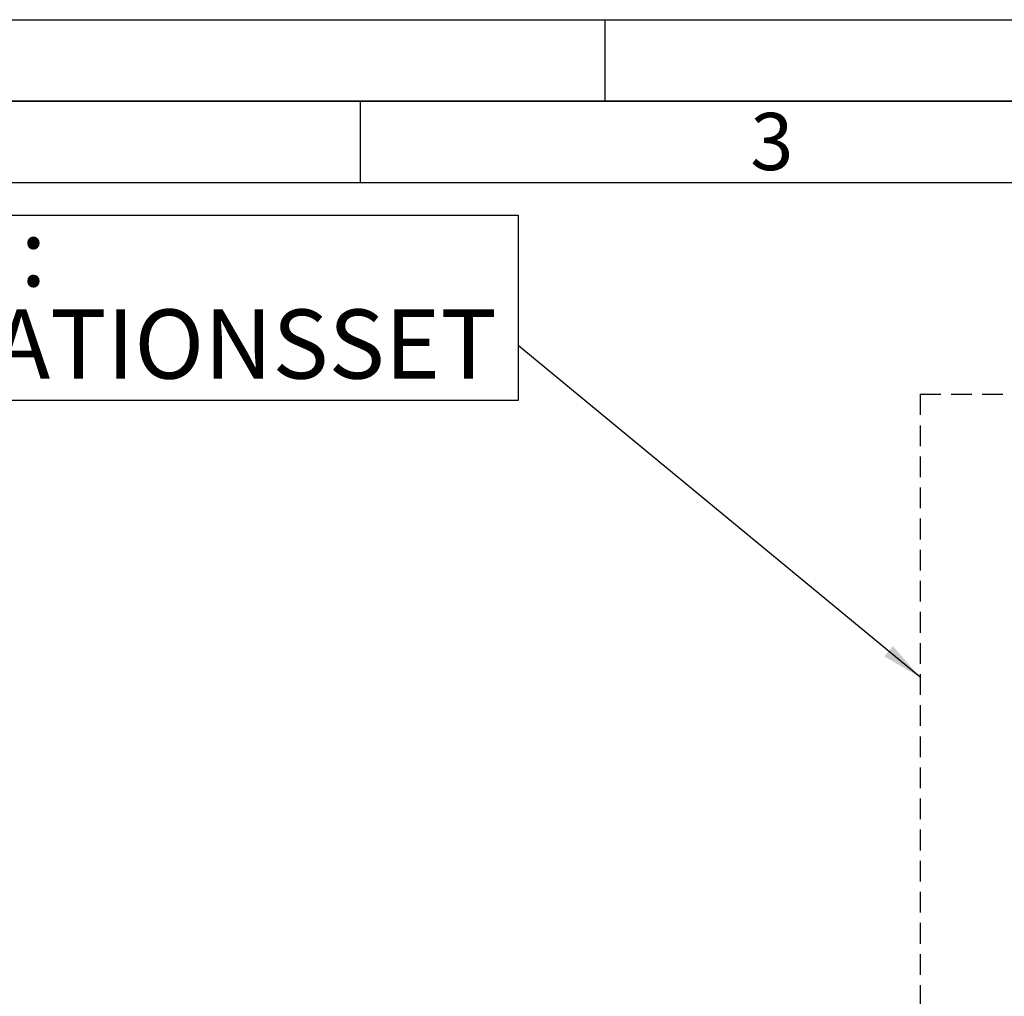
# Paper-space layout 'Blatt3' of a CAD drawing. Units: millimetres. Extents: x 0 to 4200, y 0 to 2970.
# Drawn here: x 891 to 1495, y 2372 to 2970 of the extents above; entities that cross this region are included whole.
import ezdxf

# ---------------------------------------------------------------- set-up
doc = ezdxf.new("R2010")
doc.units = ezdxf.units.MM
doc.linetypes.add('HIDDEN', pattern=[1.905, 1.27, -0.635])
for name, color, linetype in [('1', 7, 'Continuous'), ('61', 7, 'Continuous'), ('62', 7, 'Continuous')]:
    doc.layers.add(name, color=color, linetype=linetype)
doc.styles.add('SLDTEXTSTYLE0', font='TXT', dxfattribs={"width": 0.75})
doc.styles.add('SLDTEXTSTYLE1', font='TXT', dxfattribs={"width": 0.605})
doc.dimstyles.new('SLDDIMSTYLE4', dxfattribs={"dimtxt": 0.18, "dimasz": 25, "dimexe": 0, "dimexo": 0.0625, "dimgap": 0, "dimtad": 0, "dimtih": 1, "dimtoh": 1, "dimdec": 0, "dimrnd": 1e-09, "dimzin": 0, "dimdsep": 46, "dimtxsty": 'Standard', "dimsah": 1, "dimcen": 0.09, "dimadec": 0, "dimazin": 0, "dimtfac": 25, "dimtdec": 0, "dimtofl": 0, "dimtmove": 0, "dimatfit": 3, "dimfxl": 1, "dimfrac": 2, "dimtolj": 1, "dimtzin": 0, "dimarcsym": 0})

# ---------------------------------------------------------------- blocks, each defined once
blk = doc.blocks.new('SW_NOTE_15')
at = {"layer": '1', "color": 0, "ltscale": 10}
for p, q in [((-521.28, -33.69), (-521.28, 79.79)), ((-521.28, 79.79), (0, 79.79)), ((0, 79.79), (0, -33.69)), ((0, -33.69), (-521.28, -33.69))]:
    blk.add_line(p, q, dxfattribs=at)
at = {"layer": '1', "color": 0, "ltscale": 10, "attachment_point": 1, "style": 'SLDTEXTSTYLE1'}
for s, insert, char_height in [('OPTION:', (-520.47, 78.55), 42.333), ('ZIRKULATIONSSET', (-520.47, 22.1), 42.3333)]:
    blk.add_mtext(s, dxfattribs=dict(at, insert=insert, char_height=char_height))

psp = doc.layouts.new('Blatt3')

# ---------------------------------------------------------------- linework, layer by layer
at = {"layer": '1', "linetype": 'HIDDEN', "ltscale": 10}
for q in [(1776.43, 2740.57), (1443.09, 2004.54)]:
    psp.add_line((1443.09, 2740.57), q, dxfattribs=at)
at = {"layer": '61', "ltscale": 10}
psp.add_line((0, 2970), (4200, 2970), dxfattribs=at)
at = {"layer": '61', "color": 7, "linetype": 'Continuous', "lineweight": 35, "ltscale": 10}
psp.add_line((4150, 2920), (50, 2920), dxfattribs=at)
at = {"layer": '61', "color": 7, "linetype": 'Continuous', "ltscale": 10}
psp.add_line((4100, 2870), (100, 2870), dxfattribs=at)
at = {"layer": '62', "color": 7, "linetype": 'Continuous', "ltscale": 10}
for p, q in [((1250, 2970), (1250, 2920)), ((1100, 2920), (1100, 2870))]:
    psp.add_line(p, q, dxfattribs=at)

# ---------------------------------------------------------------- block references
at = {"layer": '1', "ltscale": 10}
psp.add_blockref('SW_NOTE_15', (1196.81, 2770.39), dxfattribs=at)

# ---------------------------------------------------------------- texts
at = {"layer": '62', "ltscale": 10, "insert": (1352.29, 2912.9), "char_height": 35, "attachment_point": 2, "style": 'SLDTEXTSTYLE0'}
psp.add_mtext('3', dxfattribs=at)

# ---------------------------------------------------------------- leaders
at = {"layer": '1', "ltscale": 10}
psp.add_leader([(1443.09, 2567.22), (1196.81, 2770.39)], dimstyle='SLDDIMSTYLE4', dxfattribs=at)

doc.saveas('drawing.dxf')
